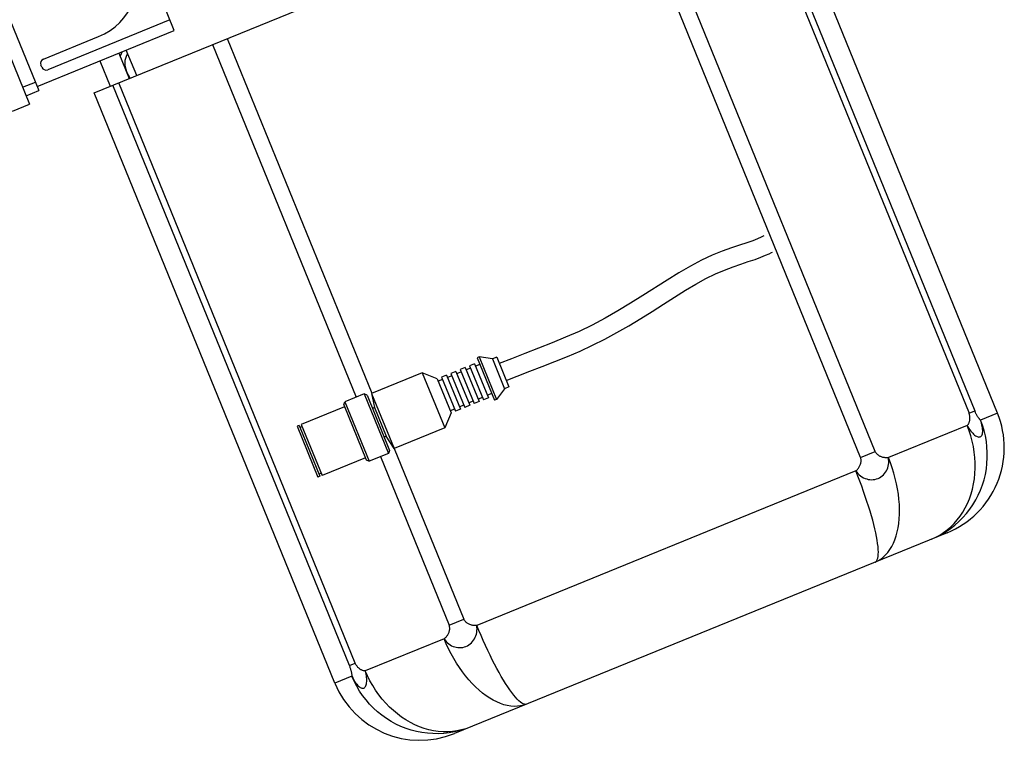
# Model space of a CAD drawing. Units: millimetres. Extents: x 0 to 210, y 0 to 297.
# Drawn here: x 34 to 38, y 35 to 38 of the extents above; entities that cross this region are included whole.
import ezdxf

# ---------------------------------------------------------------- set-up
doc = ezdxf.new("R2010")
doc.units = ezdxf.units.MM
doc.header["$LTSCALE"] = 19.36
doc.layers.add('DRIVE_UNIT_CHAIN', color=7, linetype='CONTINUOUS')
doc.layers.add('PARTS', color=7, linetype='CONTINUOUS')

msp = doc.modelspace()

# ---------------------------------------------------------------- linework, layer by layer
at = {"layer": 'DRIVE_UNIT_CHAIN', "color": 7, "linetype": 'CONTINUOUS'}
for points in [[(34.493338, 37.889879), (34.494245, 37.893752), (34.498127, 37.904248), (34.502682, 37.912831)], [(34.536319, 37.796956), (34.531067, 37.804717), (34.52593, 37.814066), (34.521619, 37.823934), (34.518215, 37.83416), (34.515786, 37.844551), (34.514381, 37.85491), (34.514021, 37.865055), (34.514711, 37.874796), (34.516433, 37.883952), (34.51914, 37.892333), (34.522783, 37.899808), (34.525506, 37.903687)]]:
    msp.add_lwpolyline(points, dxfattribs=at)
at = {"layer": 'PARTS', "color": 7, "linetype": 'CONTINUOUS'}
for p, q in [((34.727871, 38.004625), (34.139008, 39.449215)), ((33.40266, 39.386632), (34.097217, 37.682756)), ((33.511068, 39.279638), (34.137679, 37.742446)), ((34.379151, 37.732888), (37.268331, 38.910615)), ((38.317715, 36.336281), (37.268331, 38.910615)), ((34.708997, 38.050926), (34.176077, 37.83369)), ((34.130129, 37.760966), (34.727871, 38.004625)), ((34.157203, 37.879991), (34.397968, 37.978135)), ((34.564354, 37.808384), (34.519057, 37.919506)), ((34.403305, 37.872321), (34.448602, 37.761199)), ((34.486647, 37.906294), (34.531944, 37.795172)), ((34.150007, 37.844661), (34.146232, 37.853921)), ((34.082118, 37.719797), (34.137679, 37.742446)), ((35.428535, 35.158555), (34.379151, 37.732888)), ((34.023135, 37.652558), (34.097217, 37.682756)), ((36.057964, 36.581522), (36.048704, 36.577747)), ((36.115589, 36.572615), (36.057964, 36.581522)), ((36.057964, 36.581522), (36.133535, 36.396133)), ((36.13411, 36.580165), (36.115589, 36.572615)), ((36.134112, 36.580159), (36.18703, 36.450342)), ((36.037771, 36.551585), (36.015546, 36.542525)), ((36.015549, 36.542519), (36.07594, 36.394368)), ((36.037773, 36.551579), (36.098165, 36.403427)), ((36.060519, 36.548763), (36.041998, 36.541213)), ((36.048704, 36.577747), (36.124275, 36.392358)), ((36.115589, 36.572615), (36.168511, 36.442787)), ((35.809617, 36.512576), (35.588301, 36.42236)), ((35.874791, 36.485149), (35.809617, 36.512576)), ((35.809617, 36.512576), (35.90776, 36.271811)), ((35.915536, 36.501758), (35.893312, 36.492698)), ((35.893314, 36.492692), (35.953706, 36.344541)), ((35.915539, 36.501752), (35.97593, 36.3536)), ((35.938284, 36.498936), (35.919764, 36.491386)), ((35.956281, 36.518367), (35.934057, 36.509307)), ((35.934059, 36.509301), (35.99445, 36.36115)), ((35.956283, 36.518361), (36.016675, 36.370209)), ((35.979029, 36.515545), (35.960509, 36.507995)), ((35.997026, 36.534976), (35.974801, 36.525916)), ((35.974804, 36.52591), (36.035195, 36.377759)), ((35.997028, 36.53497), (36.05742, 36.386818)), ((36.019774, 36.532154), (36.001254, 36.524604)), ((35.874794, 36.485143), (35.935185, 36.336992)), ((35.897087, 36.483438), (35.878566, 36.475889)), ((36.187032, 36.450337), (36.168511, 36.442787)), ((35.555817, 36.419917), (35.472475, 36.385945)), ((35.56885, 36.414429), (35.555815, 36.419914)), ((35.555817, 36.419917), (35.66151, 36.160632)), ((35.568852, 36.414432), (35.666995, 36.173667)), ((35.588301, 36.42236), (35.686444, 36.181595)), ((35.588301, 36.42236), (35.601666, 36.360423)), ((36.11246, 36.421342), (36.093939, 36.413793)), ((36.168511, 36.442787), (36.133535, 36.396133)), ((35.470764, 36.363649), (35.281856, 36.286644)), ((35.466989, 36.37291), (35.565133, 36.132145)), ((35.466993, 36.372908), (35.472478, 36.385943)), ((35.472475, 36.385945), (35.578168, 36.126659)), ((35.990225, 36.371516), (35.971705, 36.363966)), ((36.016677, 36.370204), (35.994453, 36.361144)), ((36.03097, 36.388124), (36.01245, 36.380575)), ((36.057422, 36.386812), (36.035198, 36.377753)), ((36.071715, 36.404733), (36.053194, 36.397184)), ((36.098167, 36.403421), (36.075942, 36.394362)), ((36.133535, 36.396133), (36.124275, 36.392358)), ((35.601666, 36.360423), (35.592406, 36.356648)), ((35.601666, 36.360423), (35.652701, 36.235225)), ((35.935188, 36.336986), (35.90776, 36.271811)), ((35.949933, 36.353795), (35.931413, 36.346246)), ((35.975932, 36.353595), (35.953708, 36.344535)), ((35.272596, 36.282869), (35.263336, 36.279095)), ((35.263338, 36.27909), (35.353928, 36.056855)), ((35.272598, 36.282864), (35.363188, 36.06063)), ((35.281858, 36.286639), (35.372449, 36.064405)), ((35.285631, 36.277384), (35.276371, 36.273609)), ((35.652701, 36.235225), (35.643441, 36.231451)), ((35.686444, 36.181595), (35.652701, 36.235225)), ((35.90776, 36.271811), (35.686444, 36.181595)), ((35.66151, 36.160632), (35.578168, 36.126659)), ((35.666993, 36.173668), (35.661507, 36.160633)), ((35.561359, 36.141405), (35.372451, 36.0644)), ((35.565135, 36.132148), (35.57817, 36.126662)), ((35.368676, 36.07366), (35.359416, 36.069885)), ((35.36319, 36.060625), (35.35393, 36.05685)), ((38.098297, 35.814883), (35.949934, 34.939138))]:
    msp.add_line(p, q, dxfattribs=at)
at = {"layer": 'PARTS', "color": 9, "linetype": 'CONTINUOUS'}
for p, q in [((37.161671, 38.867136), (38.193372, 36.336181)), ((37.186823, 38.877389), (38.218525, 36.346434)), ((37.784366, 36.169456), (36.752664, 38.700412)), ((37.720388, 36.143377), (36.688686, 38.674332)), ((34.958795, 37.969171), (35.58918, 36.422719)), ((34.894817, 37.943091), (35.521428, 36.405899)), ((34.067018, 37.756838), (34.12258, 37.779486)), ((35.49236, 35.235158), (34.460658, 37.766114)), ((35.517512, 35.245411), (34.485811, 37.776367)), ((38.193372, 36.336181), (38.218525, 36.346434)), ((38.317715, 36.336281), (38.243407, 36.305991)), ((38.185153, 36.282244), (37.841631, 36.142213)), ((35.687324, 36.181954), (35.990497, 35.438215)), ((37.720388, 36.143377), (37.784366, 36.169456)), ((35.627121, 36.146614), (35.926519, 35.412136)), ((37.699307, 36.084198), (36.046942, 35.410638)), ((38.029935, 35.787016), (38.051665, 35.796662)), ((38.029935, 35.787016), (38.048135, 35.795222)), ((35.926519, 35.412136), (35.990497, 35.438215)), ((35.904618, 35.352623), (35.561097, 35.212592)), ((35.49236, 35.235158), (35.517512, 35.245411)), ((35.502842, 35.188845), (35.428535, 35.158555)), ((36.018296, 34.967005), (35.99603, 34.958715)), ((36.018296, 34.967005), (35.999532, 34.960144))]:
    msp.add_line(p, q, dxfattribs=at)
at = {"layer": 'PARTS', "color": 7, "linetype": 'CONTINUOUS'}
for points in [[(37.298373, 37.10862), (37.295907, 37.107315), (37.286635, 37.102875), (37.271325, 37.0962), (37.250395, 37.087938), (37.224358, 37.078695), (37.193318, 37.068509), (37.157264, 37.056468), (37.117179, 37.041941), (37.073674, 37.02429), (37.027349, 37.002998), (36.978695, 36.977629), (36.928439, 36.948353), (36.877227, 36.916506), (36.771846, 36.849092)], [(36.175591, 36.478403), (36.223703, 36.497652), (36.277955, 36.518795), (36.332637, 36.539921), (36.387577, 36.561389), (36.442586, 36.58358), (36.497472, 36.60694), (36.551845, 36.63188), (36.605529, 36.658751), (36.658428, 36.687351), (36.710495, 36.717329), (36.761779, 36.748349), (36.812182, 36.779939), (36.861612, 36.811544), (36.909929, 36.842502), (36.957008, 36.872057), (37.00247, 36.89919), (37.046037, 36.92289), (37.087733, 36.943033), (37.127327, 36.959989), (37.164584, 36.974214), (37.199207, 36.986218), (37.231111, 36.996682), (37.260293, 37.006444), (37.285691, 37.015776), (37.306487, 37.024203), (37.322224, 37.031191), (37.332343, 37.036094), (37.336491, 37.038285)], [(36.771846, 36.849092), (36.717806, 36.815225), (36.662879, 36.782127), (36.607104, 36.750363), (36.550503, 36.720412), (36.493047, 36.692661), (36.434663, 36.66697), (36.375594, 36.642717), (36.316252, 36.619387), (36.257012, 36.596492), (36.198166, 36.573579), (36.145394, 36.552482)]]:
    msp.add_lwpolyline(points, dxfattribs=at)
at = {"layer": 'PARTS', "color": 9, "linetype": 'CONTINUOUS'}
for points in [[(38.185153, 36.282244), (38.18658, 36.283468), (38.187944, 36.284869), (38.189247, 36.286454), (38.19048, 36.288205), (38.191635, 36.290113), (38.192706, 36.292166), (38.193687, 36.294353), (38.19457, 36.296665), (38.195351, 36.29909), (38.196021, 36.301618), (38.196576, 36.304239), (38.19701, 36.306941), (38.197316, 36.309715), (38.197489, 36.31255), (38.197522, 36.315435), (38.197411, 36.318361), (38.197149, 36.321317), (38.19673, 36.324292), (38.196149, 36.327277), (38.1954, 36.33026), (38.194473, 36.333226), (38.193372, 36.336181)], [(38.243407, 36.305991), (38.242598, 36.306491), (38.241704, 36.307205), (38.24072, 36.308139), (38.239659, 36.309275), (38.238527, 36.310604), (38.237334, 36.312115), (38.236086, 36.313797), (38.234792, 36.31564), (38.23346, 36.317633), (38.232096, 36.319765), (38.23071, 36.322026), (38.22931, 36.324405), (38.227902, 36.326893), (38.226496, 36.329477), (38.225098, 36.332148), (38.223718, 36.334895), (38.222362, 36.337708), (38.22104, 36.340576), (38.219762, 36.343483), (38.218525, 36.346434)], [(38.048135, 35.795222), (38.065724, 35.804751), (38.082638, 35.81557), (38.098811, 35.827637), (38.114181, 35.840909), (38.128693, 35.855335), (38.142294, 35.870864), (38.154933, 35.887438), (38.166565, 35.904998), (38.177147, 35.923479), (38.186642, 35.942814), (38.195013, 35.962932), (38.202231, 35.98376), (38.208268, 36.005222), (38.213104, 36.027239), (38.216721, 36.049731), (38.219105, 36.072616), (38.220247, 36.095811), (38.220144, 36.119231), (38.218796, 36.142789), (38.216207, 36.166402), (38.212388, 36.189981), (38.207351, 36.213442), (38.201117, 36.236697), (38.193708, 36.259659), (38.185153, 36.282244)], [(38.051665, 35.796662), (38.072765, 35.807624), (38.093158, 35.819863), (38.112769, 35.833334), (38.131527, 35.847987), (38.149363, 35.863769), (38.166213, 35.880623), (38.182014, 35.898487), (38.19671, 35.917295), (38.210246, 35.93698), (38.222573, 35.957469), (38.233646, 35.978688), (38.243425, 36.000559), (38.251874, 36.023002), (38.258962, 36.045936), (38.264664, 36.069277), (38.268958, 36.092939), (38.271829, 36.116836), (38.273267, 36.140882), (38.273265, 36.164988), (38.271825, 36.189066), (38.268951, 36.213029), (38.264654, 36.23679), (38.25895, 36.26026), (38.251859, 36.283355), (38.243407, 36.305991)], [(38.185153, 36.282244), (38.188954, 36.275732), (38.192869, 36.269527), (38.196906, 36.263627), (38.201024, 36.258098), (38.205194, 36.252983), (38.209382, 36.248349), (38.21356, 36.244286), (38.217684, 36.240769), (38.221713, 36.237784), (38.22562, 36.23538), (38.229374, 36.233596), (38.232945, 36.232443), (38.2363, 36.231944), (38.239414, 36.232086), (38.242262, 36.232863), (38.24482, 36.234275), (38.247061, 36.236328), (38.248971, 36.23899), (38.250537, 36.242234), (38.251744, 36.246032), (38.252579, 36.250364), (38.253043, 36.25518), (38.253141, 36.260426), (38.252855, 36.266085), (38.252169, 36.272146), (38.251107, 36.278524), (38.249687, 36.285148), (38.24792, 36.29197), (38.245826, 36.298914), (38.243407, 36.305991)], [(37.841631, 36.142213), (37.838973, 36.141779), (37.83622, 36.141508), (37.833365, 36.141402), (37.830433, 36.141459), (37.82744, 36.141678), (37.824405, 36.142058), (37.821344, 36.142599), (37.818274, 36.143299), (37.815215, 36.144158), (37.812182, 36.145175), (37.809195, 36.14635), (37.806269, 36.147681), (37.803424, 36.149168), (37.800677, 36.15081), (37.798045, 36.152607), (37.795548, 36.154557), (37.793201, 36.156661), (37.791025, 36.158918), (37.789035, 36.161326), (37.78725, 36.163886), (37.785696, 36.166596), (37.784366, 36.169456)], [(37.699307, 36.084198), (37.701878, 36.086067), (37.704343, 36.088144), (37.706707, 36.090436), (37.708954, 36.092918), (37.711074, 36.095569), (37.713055, 36.098373), (37.714888, 36.101311), (37.716562, 36.104364), (37.718066, 36.107515), (37.719389, 36.110744), (37.720522, 36.114035), (37.721454, 36.117368), (37.722173, 36.120725), (37.72267, 36.124089), (37.722934, 36.12744), (37.722954, 36.130761), (37.722721, 36.134034), (37.722222, 36.137239), (37.721443, 36.14035), (37.720388, 36.143377)], [(37.699307, 36.084198), (37.703925, 36.078013), (37.708989, 36.072277), (37.714514, 36.06699), (37.72044, 36.062207), (37.726715, 36.057958), (37.733299, 36.054304), (37.740155, 36.05132), (37.747207, 36.048984), (37.75438, 36.047278), (37.761626, 36.046238), (37.76889, 36.045896), (37.776111, 36.046238), (37.783231, 36.047259), (37.790189, 36.048955), (37.796925, 36.051329), (37.803385, 36.054344), (37.809522, 36.057971), (37.815279, 36.062185), (37.8206, 36.066968), (37.825449, 36.072263), (37.829785, 36.078027), (37.833589, 36.084203), (37.836863, 36.090728), (37.839526, 36.097573), (37.841496, 36.10472), (37.842805, 36.112074), (37.843466, 36.119557), (37.843483, 36.127113), (37.842864, 36.134659), (37.841631, 36.142213)], [(37.848297, 35.741045), (37.856438, 35.754348), (37.863765, 35.768758), (37.87025, 35.784219), (37.875871, 35.800677), (37.880605, 35.818072), (37.884438, 35.836339), (37.887353, 35.855412), (37.889341, 35.875222), (37.890395, 35.895695), (37.89051, 35.916759), (37.889686, 35.938335), (37.887927, 35.960345), (37.885238, 35.982709), (37.881629, 36.005344), (37.877114, 36.028169), (37.871709, 36.0511), (37.865434, 36.074054), (37.858311, 36.096946), (37.850367, 36.119694), (37.841631, 36.142213)], [(37.797828, 35.720463), (37.798027, 35.730529), (37.797624, 35.741787), (37.796622, 35.754197), (37.795023, 35.767712), (37.792833, 35.782284), (37.790061, 35.79786), (37.786716, 35.814382), (37.782812, 35.831791), (37.778361, 35.850023), (37.77338, 35.869011), (37.767888, 35.888685), (37.761905, 35.908975), (37.755452, 35.929806), (37.748553, 35.951103), (37.741232, 35.972786), (37.733518, 35.994778), (37.725438, 36.016998), (37.717021, 36.039363), (37.708301, 36.06179), (37.699307, 36.084198)], [(37.784203, 35.686847), (37.796512, 35.692653), (37.808224, 35.699789), (37.819298, 35.708229), (37.829693, 35.717943), (37.839372, 35.728895), (37.848297, 35.741045)], [(37.784203, 35.686847), (37.787916, 35.689148), (37.791066, 35.692791), (37.793641, 35.697765), (37.795631, 35.704051), (37.797029, 35.711627), (37.797828, 35.720463)], [(36.046942, 35.410638), (36.043795, 35.410186), (36.04058, 35.409954), (36.037286, 35.409946), (36.033944, 35.410152), (36.030574, 35.410569), (36.027197, 35.41119), (36.023833, 35.412009), (36.020501, 35.413021), (36.017224, 35.414221), (36.01402, 35.415603), (36.01091, 35.417161), (36.007914, 35.418891), (36.005053, 35.420785), (36.002347, 35.42284), (35.999816, 35.425049), (35.99748, 35.427407), (35.99536, 35.429908), (35.993476, 35.432546), (35.991858, 35.435315), (35.990497, 35.438215)], [(35.904618, 35.352623), (35.906826, 35.354164), (35.908986, 35.35589), (35.911104, 35.357807), (35.913163, 35.359895), (35.91515, 35.362142), (35.917056, 35.364535), (35.918867, 35.367061), (35.920571, 35.369707), (35.922158, 35.372461), (35.923615, 35.375309), (35.924929, 35.378239), (35.926089, 35.381238), (35.927083, 35.384292), (35.927898, 35.387389), (35.928522, 35.390515), (35.928944, 35.393658), (35.929149, 35.396805), (35.929127, 35.399942), (35.928865, 35.403056), (35.928351, 35.406136), (35.927567, 35.40916), (35.926519, 35.412136)], [(35.904618, 35.352623), (35.909003, 35.346348), (35.913841, 35.340519), (35.91914, 35.335134), (35.924851, 35.330254), (35.930931, 35.325917), (35.937336, 35.322187), (35.944024, 35.319147), (35.950923, 35.316762), (35.957961, 35.315003), (35.965091, 35.313913), (35.972261, 35.313521), (35.979408, 35.313826), (35.98647, 35.314838), (35.993393, 35.316534), (36.000123, 35.318892), (36.006599, 35.321901), (36.012761, 35.325553), (36.018564, 35.329802), (36.023964, 35.334608), (36.028916, 35.339934), (36.033371, 35.345741), (36.03731, 35.351973), (36.040726, 35.358572), (36.043546, 35.365496), (36.045697, 35.372714), (36.047206, 35.38014), (36.04809, 35.387704), (36.048338, 35.395347), (36.047945, 35.402984), (36.046942, 35.410638)], [(36.230778, 35.08169), (36.223599, 35.088749), (36.216017, 35.09708), (36.208058, 35.106655), (36.199753, 35.117436), (36.191132, 35.129386), (36.182226, 35.142461), (36.173067, 35.156612), (36.163689, 35.171788), (36.154127, 35.187935), (36.144414, 35.204992), (36.134587, 35.222898), (36.124682, 35.241588), (36.114734, 35.260992), (36.104779, 35.281041), (36.094855, 35.301661), (36.084997, 35.322777), (36.075242, 35.344312), (36.065624, 35.366187), (36.056179, 35.388323), (36.046942, 35.410638)], [(36.180323, 35.061114), (36.1652, 35.064934), (36.149887, 35.070115), (36.134439, 35.076636), (36.118914, 35.084474), (36.103366, 35.093602), (36.087855, 35.103984), (36.072435, 35.115584), (36.057163, 35.128359), (36.042095, 35.142263), (36.027286, 35.157244), (36.01279, 35.173249), (35.99866, 35.190218), (35.984947, 35.20809), (35.971701, 35.226799), (35.958972, 35.246278), (35.946805, 35.266454), (35.935244, 35.287256), (35.924333, 35.308604), (35.914112, 35.330419), (35.904618, 35.352623)], [(35.502842, 35.188845), (35.503074, 35.189761), (35.503217, 35.190891), (35.50327, 35.192242), (35.503236, 35.193793), (35.503116, 35.195532), (35.502914, 35.197446), (35.50263, 35.199521), (35.502267, 35.201744), (35.501826, 35.204101), (35.501309, 35.206581), (35.500719, 35.209169), (35.500056, 35.211852), (35.499322, 35.214617), (35.49852, 35.217451), (35.49765, 35.220341), (35.496716, 35.223272), (35.495717, 35.226233), (35.494658, 35.22921), (35.493539, 35.232183), (35.49236, 35.235158)], [(35.502842, 35.188845), (35.506058, 35.182089), (35.509417, 35.175658), (35.512923, 35.169548), (35.516539, 35.163823), (35.520237, 35.158524), (35.523983, 35.153713), (35.527736, 35.149464), (35.531474, 35.145777), (35.535174, 35.142655), (35.5388, 35.140141), (35.542318, 35.138271), (35.545703, 35.13705), (35.54893, 35.136483), (35.551968, 35.136582), (35.554785, 35.137358), (35.557366, 35.138792), (35.559693, 35.140866), (35.561742, 35.143569), (35.563486, 35.146893), (35.564921, 35.150796), (35.566033, 35.155246), (35.566828, 35.160196), (35.567326, 35.165589), (35.567477, 35.171411), (35.567231, 35.177654), (35.566631, 35.184229), (35.565703, 35.191065), (35.564459, 35.198107), (35.562919, 35.205277), (35.561097, 35.212592)], [(35.561097, 35.212592), (35.559219, 35.212475), (35.557263, 35.212529), (35.555222, 35.212754), (35.553115, 35.213148), (35.550955, 35.213706), (35.548753, 35.214427), (35.546522, 35.215306), (35.544274, 35.216341), (35.542021, 35.217529), (35.539775, 35.218866), (35.537546, 35.22035), (35.535348, 35.221978), (35.53319, 35.223745), (35.531086, 35.225649), (35.529045, 35.227687), (35.52708, 35.229855), (35.525202, 35.232149), (35.523422, 35.234567), (35.521751, 35.237106), (35.520202, 35.239761), (35.518791, 35.242529), (35.517512, 35.245411)], [(35.999532, 34.960144), (35.980285, 34.95466), (35.960627, 34.950572), (35.940628, 34.947896), (35.920361, 34.946642), (35.899901, 34.946813), (35.879321, 34.94841), (35.858698, 34.951426), (35.838107, 34.95585), (35.817622, 34.961667), (35.797318, 34.968854), (35.777269, 34.977387), (35.757549, 34.987233), (35.73823, 34.998357), (35.719381, 35.010718), (35.701073, 35.024271), (35.683371, 35.038967), (35.66634, 35.054752), (35.650042, 35.071568), (35.634537, 35.089355), (35.619882, 35.108046), (35.606129, 35.127574), (35.593329, 35.147868), (35.581529, 35.168854), (35.570772, 35.190455), (35.561097, 35.212592)], [(35.99603, 34.958715), (35.973289, 34.951804), (35.950153, 34.946298), (35.926711, 34.942217), (35.903053, 34.939579), (35.879265, 34.938393), (35.855433, 34.938663), (35.831644, 34.940388), (35.807985, 34.943562), (35.784543, 34.948174), (35.761403, 34.954206), (35.738649, 34.961636), (35.716365, 34.970438), (35.694632, 34.980579), (35.673528, 34.992023), (35.653132, 35.004727), (35.633518, 35.018645), (35.614757, 35.033726), (35.596917, 35.049916), (35.580065, 35.067155), (35.56426, 35.08538), (35.549562, 35.104525), (35.536023, 35.12452), (35.523694, 35.14529), (35.51262, 35.166758), (35.502842, 35.188845)], [(36.264027, 35.067173), (36.259761, 35.066222), (36.25496, 35.066626), (36.24964, 35.068384), (36.243822, 35.071489), (36.237527, 35.075929), (36.230778, 35.08169)], [(36.264027, 35.067173), (36.251177, 35.062722), (36.237819, 35.059636), (36.224002, 35.057927), (36.209777, 35.057604), (36.1952, 35.058668), (36.180323, 35.061114)]]:
    msp.add_lwpolyline(points, dxfattribs=at)
at = {"layer": 'PARTS', "color": 7, "linetype": 'CONTINUOUS'}
for centre, radius, start, end in [((34.292275, 38.23742), 0.28, 292.177446, 112.177446), ((34.164752, 37.861471), 0.02, 112.177446, 202.177446), ((34.168527, 37.852211), 0.02, 202.177446, 292.177446), ((37.947307, 36.18529), 0.4, 292.177446, 22.177446), ((35.798942, 35.309545), 0.4, 202.177446, 292.177446)]:
    msp.add_arc(centre, radius, start, end, dxfattribs=at)

doc.saveas('drawing.dxf')
